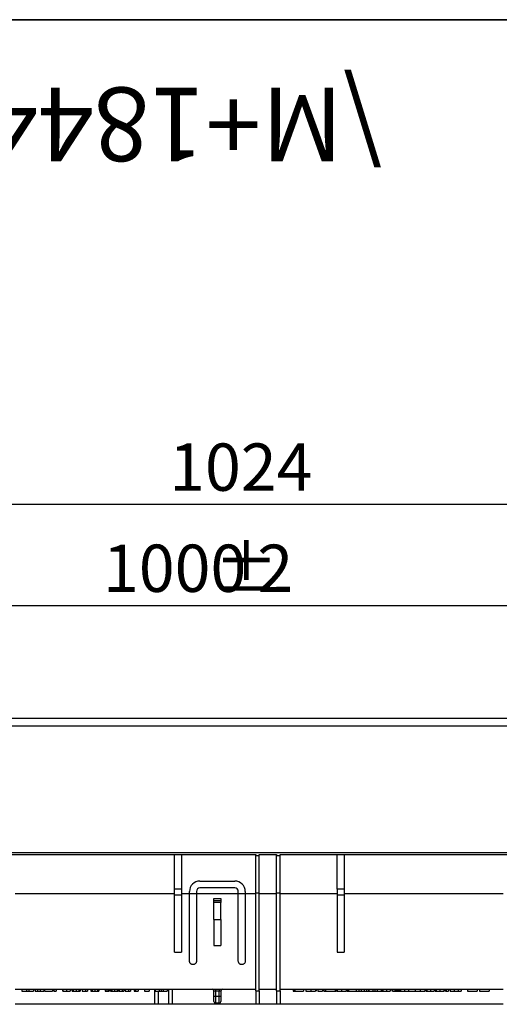
# Model space of a CAD drawing. Units: millimetres. Extents: x -86 to 664, y -32 to 370.
# Drawn here: x 164 to 199, y 220 to 291 of the extents above; entities that cross this region are included whole.
import ezdxf

# ---------------------------------------------------------------- set-up
doc = ezdxf.new("R2010")
doc.units = ezdxf.units.MM
doc.layers.add('FORMAT', color=7, linetype='Continuous')
doc.styles.add('SLDTEXTSTYLE0', font='TXT', dxfattribs={"width": 0.7, "bigfont": 'bigfont'})
doc.styles.add('SLDTEXTSTYLE1', font='TXT', dxfattribs={"width": 0.7})
doc.dimstyles.new('SLDDIMSTYLE0', dxfattribs={"dimtxt": 3.393075, "dimasz": 5, "dimexe": 0, "dimexo": 0.0625, "dimgap": 0.848269, "dimtad": 2, "dimdec": 4, "dimlfac": 4, "dimrnd": 1e-09, "dimzin": 12, "dimdsep": 46, "dimtxsty": 'SLDTEXTSTYLE1', "dimsah": 1, "dimcen": 0.09, "dimadec": 0, "dimazin": 3, "dimtfac": 1, "dimtdec": 4, "dimtofl": 0, "dimtmove": 0, "dimatfit": 3, "dimfxl": 0, "dimfrac": 2, "dimtolj": 1, "dimtzin": 12, "dimarcsym": 0})

# ---------------------------------------------------------------- blocks, each defined once
blk = doc.blocks.new('_D')
at = {"layer": 'FORMAT'}
for p, q in [((56.504, 236.101), (56.504, 249.96)), ((306.504, 236.101), (306.504, 249.96)), ((56.504, 248.96), (306.504, 248.96))]:
    blk.add_line(p, q, dxfattribs=at)
for points in [[(56.504, 248.96), (61.504, 248.52), (61.504, 249.4)], [(306.504, 248.96), (301.504, 249.4), (301.504, 248.52)]]:
    blk.add_solid(points, dxfattribs=at)
at = {"layer": 'FORMAT', "attachment_point": 1, "style": 'SLDTEXTSTYLE1'}
for s, insert, char_height in [('%%p', (178.266, 253.334), 3.3931), ('1000', (170.302, 253.334), 3.3931), ('2', (181.374, 253.334), 3.393)]:
    blk.add_mtext(s, dxfattribs=dict(at, insert=insert, char_height=char_height))
blk = doc.blocks.new('_D_1')
at = {"layer": 'FORMAT'}
for p, q in [((50.504, 230.823), (50.504, 257.218)), ((306.504, 236.101), (306.504, 257.218)), ((306.504, 256.218), (50.504, 256.218))]:
    blk.add_line(p, q, dxfattribs=at)
for points in [[(50.504, 256.218), (55.504, 255.778), (55.504, 256.658)], [(306.504, 256.218), (301.504, 256.658), (301.504, 255.778)]]:
    blk.add_solid(points, dxfattribs=at)
at = {"layer": 'FORMAT', "insert": (175.049, 260.592), "char_height": 3.3931, "attachment_point": 1, "style": 'SLDTEXTSTYLE1'}
blk.add_mtext('1024', dxfattribs=at)

msp = doc.modelspace()

# ---------------------------------------------------------------- linework, layer by layer
at = {"color": 7, "linetype": 'Continuous', "lineweight": 25}
for p, q in [((306.379437, 240.850575), (56.629433, 240.850575)), ((56.629433, 240.325575), (306.379437, 240.325575)), ((306.379437, 231.225575), (56.629433, 231.225575)), ((163.754435, 231.100575), (181.254435, 231.100575)), ((175.421102, 228.600575), (175.421102, 231.100575)), ((175.921102, 231.100575), (175.921102, 228.600575)), ((181.254435, 231.100575), (181.254435, 231.025575)), ((181.254435, 231.025575), (181.504435, 231.025575)), ((181.254435, 228.350575), (181.254435, 231.025575)), ((181.504435, 231.100575), (182.754435, 231.100575)), ((181.504435, 231.025575), (181.504435, 231.100575)), ((181.504435, 228.350575), (181.504435, 231.025575)), ((182.754435, 231.100575), (182.754435, 231.025575)), ((182.754435, 231.025575), (183.004435, 231.025575)), ((182.754435, 228.350575), (182.754435, 231.025575)), ((183.004435, 231.025575), (183.004435, 231.100575)), ((183.004435, 231.100575), (199.254436, 231.100575)), ((183.004435, 228.350575), (183.004435, 231.025575)), ((187.087768, 228.600575), (187.087768, 231.100575)), ((187.587768, 231.100575), (187.587768, 228.600575)), ((177.254435, 229.197553), (179.754435, 229.197553)), ((164.004435, 228.290144), (175.421102, 228.290144)), ((175.921102, 228.600575), (175.421102, 228.600575)), ((175.421102, 228.182441), (175.421102, 228.600575)), ((175.921102, 228.600575), (175.921102, 228.182441)), ((175.921102, 228.290144), (176.504435, 228.290144)), ((176.504435, 228.290144), (176.504435, 228.447553)), ((176.504435, 228.292762), (177.004435, 228.292762)), ((176.504435, 223.447553), (176.504435, 228.290144)), ((177.004435, 228.447553), (177.004435, 228.290144)), ((177.004435, 228.290144), (180.004435, 228.290144)), ((177.004435, 228.290144), (177.004435, 223.447553)), ((179.754435, 228.697553), (177.254435, 228.697553)), ((180.004435, 228.290144), (180.004435, 228.447553)), ((180.004435, 228.292762), (180.504435, 228.292762)), ((180.004435, 223.447553), (180.004435, 228.290144)), ((180.504435, 228.447553), (180.504435, 228.290144)), ((180.504435, 228.290144), (181.254435, 228.290144)), ((180.504435, 228.290144), (180.504435, 223.447553)), ((181.254435, 228.350575), (181.504435, 228.350575)), ((181.254435, 221.326312), (181.254435, 228.350575)), ((181.504435, 221.326312), (181.504435, 228.350575)), ((181.504435, 228.290144), (182.754435, 228.290144)), ((182.754435, 228.350575), (183.004435, 228.350575)), ((182.754435, 221.326312), (182.754435, 228.350575)), ((183.004435, 221.326312), (183.004435, 228.350575)), ((183.004435, 228.290144), (187.087768, 228.290144)), ((187.587768, 228.600575), (187.087768, 228.600575)), ((187.087768, 228.600575), (187.087768, 228.182441)), ((187.587768, 228.600575), (187.587768, 228.182441)), ((187.587768, 228.290144), (199.004435, 228.290144)), ((175.921102, 228.182441), (175.421102, 228.182441)), ((175.421102, 224.100575), (175.421102, 228.182441)), ((175.921102, 228.182441), (175.921102, 224.100575)), ((178.254435, 227.947553), (178.754435, 227.947553)), ((178.254435, 227.78944), (178.254435, 227.947553)), ((178.254435, 227.78944), (178.754435, 227.78944)), ((178.254435, 227.666338), (178.254435, 227.78944)), ((178.754435, 227.666338), (178.254435, 227.666338)), ((178.254435, 226.447553), (178.254435, 227.666338)), ((178.754435, 227.947553), (178.754435, 227.78944)), ((178.754435, 227.78944), (178.754435, 227.666338)), ((178.754435, 226.447553), (178.754435, 227.666338)), ((187.587768, 228.182441), (187.087768, 228.182441)), ((187.087768, 228.182441), (187.087768, 224.100575)), ((187.587768, 228.182441), (187.587768, 224.100575)), ((178.254435, 226.447553), (178.754435, 226.447553)), ((178.254435, 226.447553), (178.254435, 224.572553)), ((178.754435, 226.447553), (178.754435, 224.572553)), ((175.421102, 224.100575), (175.921102, 224.100575)), ((178.254435, 224.572553), (178.754435, 224.572553)), ((187.087768, 224.100575), (187.587768, 224.100575)), ((164.004435, 221.425576), (181.254435, 221.425576)), ((164.479596, 221.425576), (164.479596, 221.300575)), ((164.479596, 221.300575), (164.810349, 221.300575)), ((164.810349, 221.425576), (164.810349, 221.300575)), ((164.810349, 221.300575), (164.98861, 221.300575)), ((164.98861, 221.425576), (164.98861, 221.300575)), ((164.98861, 221.300575), (165.320941, 221.300575)), ((165.320941, 221.425576), (165.320941, 221.300575)), ((165.44434, 221.425576), (165.44434, 221.300575)), ((165.44434, 221.300575), (165.612607, 221.300575)), ((165.612607, 221.425576), (165.612607, 221.300575)), ((165.799632, 221.425576), (165.799632, 221.300575)), ((166.050108, 221.425576), (166.050108, 221.300575)), ((166.106198, 221.425576), (166.106198, 221.300575)), ((166.106198, 221.300575), (166.678313, 221.300575)), ((166.678313, 221.425576), (166.678313, 221.300575)), ((166.779275, 221.425576), (166.779275, 221.300575)), ((166.779275, 221.300575), (166.947544, 221.300575)), ((166.947544, 221.425576), (166.947544, 221.300575)), ((167.40748, 221.425576), (167.40748, 221.300575)), ((167.429916, 221.425576), (167.429916, 221.300575)), ((167.693538, 221.425576), (167.693538, 221.300575)), ((167.95716, 221.425576), (167.95716, 221.300575)), ((167.979595, 221.425576), (167.979595, 221.300575)), ((168.080557, 221.425576), (168.080557, 221.300575)), ((168.167145, 221.425576), (168.167145, 221.300575)), ((168.366615, 221.425576), (168.366615, 221.300575)), ((168.566785, 221.425576), (168.566785, 221.300575)), ((168.652673, 221.425576), (168.652673, 221.300575)), ((168.798506, 221.425576), (168.798506, 221.300575)), ((169.04495, 221.425576), (169.04495, 221.300575)), ((169.04495, 221.300575), (169.179916, 221.300575)), ((169.179916, 221.425576), (169.179916, 221.300575)), ((169.426711, 221.425576), (169.426711, 221.300575)), ((169.513299, 221.425576), (169.513299, 221.300575)), ((169.712768, 221.425576), (169.712768, 221.300575)), ((169.912939, 221.425576), (169.912939, 221.300575)), ((169.998826, 221.425576), (169.998826, 221.300575)), ((170.447544, 221.425576), (170.447544, 221.300575)), ((170.50714, 221.425576), (170.50714, 221.300575)), ((170.638249, 221.425576), (170.638249, 221.300575)), ((170.638249, 221.300575), (170.73921, 221.300575)), ((170.73921, 221.425576), (170.73921, 221.300575)), ((170.840172, 221.425576), (170.840172, 221.300575)), ((170.926761, 221.425576), (170.926761, 221.300575)), ((171.12623, 221.425576), (171.12623, 221.300575)), ((171.3264, 221.425576), (171.3264, 221.300575)), ((171.412287, 221.425576), (171.412287, 221.300575)), ((171.464872, 221.425576), (171.464872, 221.300575)), ((171.464872, 221.300575), (171.678188, 221.300575)), ((171.678188, 221.425576), (171.678188, 221.300575)), ((171.678188, 221.300575), (171.804916, 221.300575)), ((171.804916, 221.425576), (171.804916, 221.300575)), ((171.894659, 221.425576), (171.894659, 221.300575)), ((172.141104, 221.425576), (172.141104, 221.300575)), ((172.141104, 221.300575), (172.27607, 221.300575)), ((172.27607, 221.425576), (172.27607, 221.300575)), ((172.534082, 221.425576), (172.534082, 221.300575)), ((172.534082, 221.300575), (172.635044, 221.300575)), ((172.635044, 221.425576), (172.635044, 221.300575)), ((172.825749, 221.425576), (172.825749, 221.300575)), ((173.285685, 221.425576), (173.285685, 221.300575)), ((173.285685, 221.300575), (173.611006, 221.300575)), ((173.611006, 221.425576), (173.611006, 221.300575)), ((174.004435, 221.425576), (174.004435, 220.350575)), ((174.037288, 221.425576), (174.037288, 221.300575)), ((174.037288, 221.300575), (174.321943, 221.300575)), ((174.254435, 221.300575), (174.254435, 220.350575)), ((174.321943, 221.425576), (174.321943, 221.300575)), ((174.321943, 221.300575), (174.469179, 221.300575)), ((174.469179, 221.425576), (174.469179, 221.300575)), ((174.469179, 221.300575), (174.616414, 221.300575)), ((174.616414, 221.425576), (174.616414, 221.300575)), ((174.616414, 221.300575), (174.90107, 221.300575)), ((174.90107, 221.425576), (174.90107, 221.300575)), ((175.004435, 221.425576), (175.004435, 220.350575)), ((175.254435, 221.425576), (175.254435, 220.350575)), ((178.379435, 221.300575), (178.254435, 221.300575)), ((178.254435, 220.925575), (178.254435, 221.300575)), ((178.379435, 221.425576), (178.379435, 221.300575)), ((178.629435, 221.300575), (178.379435, 221.300575)), ((178.379435, 221.300575), (178.379435, 220.925575)), ((178.629435, 221.425576), (178.629435, 221.300575)), ((178.754435, 221.300575), (178.629435, 221.300575)), ((178.629435, 220.925575), (178.629435, 221.300575)), ((178.754435, 221.300575), (178.754435, 220.925575)), ((181.254435, 221.326312), (181.504435, 221.326312)), ((181.254435, 221.326312), (181.254435, 220.350575)), ((181.504435, 221.425576), (182.754435, 221.425576)), ((181.504435, 221.326312), (181.504435, 220.350575)), ((182.754435, 221.326312), (183.004435, 221.326312)), ((182.754435, 221.326312), (182.754435, 220.350575)), ((183.004435, 221.425576), (199.004435, 221.425576)), ((183.004435, 221.326312), (183.004435, 220.350575)), ((183.937127, 221.425576), (183.937127, 221.300575)), ((183.937127, 221.300575), (183.976916, 221.300575)), ((183.976916, 221.425576), (183.976916, 221.300575)), ((184.071042, 221.425576), (184.071042, 221.300575)), ((184.071042, 221.300575), (184.677512, 221.300575)), ((184.677512, 221.425576), (184.677512, 221.300575)), ((184.856999, 221.425576), (184.856999, 221.300575)), ((184.856999, 221.300575), (185.209488, 221.300575)), ((185.209488, 221.425576), (185.209488, 221.300575)), ((185.552512, 221.425576), (185.552512, 221.300575)), ((185.586166, 221.425576), (185.586166, 221.300575)), ((185.709563, 221.425576), (185.709563, 221.300575)), ((185.709563, 221.300575), (186.034884, 221.300575)), ((186.034884, 221.425576), (186.034884, 221.300575)), ((186.135845, 221.425576), (186.135845, 221.300575)), ((186.135845, 221.300575), (186.259243, 221.300575)), ((186.259243, 221.425576), (186.259243, 221.300575)), ((186.259243, 221.300575), (186.954756, 221.300575)), ((186.954756, 221.425576), (186.954756, 221.300575)), ((186.971225, 221.300575), (187.050108, 221.300575)), ((187.050108, 221.425576), (187.050108, 221.300575)), ((187.089371, 221.425576), (187.089371, 221.300575)), ((187.414166, 221.425576), (187.414166, 221.300575)), ((187.740012, 221.425576), (187.740012, 221.300575)), ((187.796102, 221.425576), (187.796102, 221.300575)), ((187.822744, 221.425576), (187.822744, 221.300575)), ((187.861306, 221.425576), (187.861306, 221.300575)), ((187.908281, 221.425576), (187.908281, 221.300575)), ((187.908281, 221.300575), (188.469179, 221.300575)), ((188.469179, 221.425576), (188.469179, 221.300575)), ((188.648666, 221.425576), (188.648666, 221.300575)), ((188.648666, 221.300575), (188.816935, 221.300575)), ((188.816935, 221.425576), (188.816935, 221.300575)), ((188.816935, 221.300575), (189.041294, 221.300575)), ((189.041294, 221.425576), (189.041294, 221.300575)), ((189.041294, 221.300575), (189.209563, 221.300575)), ((189.209563, 221.425576), (189.209563, 221.300575)), ((189.209563, 221.300575), (189.33296, 221.300575)), ((189.33296, 221.425576), (189.33296, 221.300575)), ((189.377832, 221.425576), (189.377832, 221.300575)), ((189.377832, 221.300575), (189.662488, 221.300575)), ((189.662488, 221.425576), (189.662488, 221.300575)), ((189.662488, 221.300575), (189.809724, 221.300575)), ((189.809724, 221.425576), (189.809724, 221.300575)), ((189.809724, 221.300575), (189.95696, 221.300575)), ((189.95696, 221.425576), (189.95696, 221.300575)), ((189.95696, 221.300575), (190.241615, 221.300575)), ((190.241615, 221.425576), (190.241615, 221.300575)), ((190.342576, 221.425576), (190.342576, 221.300575)), ((190.365012, 221.425576), (190.365012, 221.300575)), ((190.63249, 221.425576), (190.63249, 221.300575)), ((190.892256, 221.425576), (190.892256, 221.300575)), ((190.937127, 221.425576), (190.937127, 221.300575)), ((191.071742, 221.425576), (191.071742, 221.300575)), ((191.071742, 221.300575), (191.240012, 221.300575)), ((191.240012, 221.425576), (191.240012, 221.300575)), ((191.337117, 221.425576), (191.337117, 221.300575)), ((191.404951, 221.425576), (191.404951, 221.300575)), ((191.50153, 221.425576), (191.50153, 221.300575)), ((191.565332, 221.425576), (191.565332, 221.300575)), ((191.565332, 221.300575), (191.566033, 221.300575)), ((191.566033, 221.425576), (191.566033, 221.300575)), ((191.566033, 221.300575), (191.587769, 221.300575)), ((191.587769, 221.425576), (191.587769, 221.300575)), ((191.629485, 221.425576), (191.629485, 221.300575)), ((191.63264, 221.425576), (191.63264, 221.300575)), ((191.930792, 221.425576), (191.930792, 221.300575)), ((192.204756, 221.425576), (192.204756, 221.300575)), ((192.215974, 221.425576), (192.215974, 221.300575)), ((192.215974, 221.300575), (192.687127, 221.300575)), ((192.687127, 221.425576), (192.687127, 221.300575)), ((192.687127, 221.300575), (193.039617, 221.300575)), ((193.039617, 221.425576), (193.039617, 221.300575)), ((193.039617, 221.300575), (193.053989, 221.300575)), ((193.382641, 221.425576), (193.382641, 221.300575)), ((193.410731, 221.300575), (193.416294, 221.300575)), ((193.416294, 221.425576), (193.416294, 221.300575)), ((193.449948, 221.300575), (193.516905, 221.300575)), ((193.506038, 221.425576), (193.506038, 221.300575)), ((193.528474, 221.425576), (193.528474, 221.300575)), ((193.795951, 221.425576), (193.795951, 221.300575)), ((193.985255, 221.300575), (194.024691, 221.300575)), ((194.055717, 221.425576), (194.055717, 221.300575)), ((194.100589, 221.425576), (194.100589, 221.300575)), ((194.131615, 221.300575), (194.167896, 221.300575)), ((194.167896, 221.425576), (194.167896, 221.300575)), ((194.190333, 221.425576), (194.190333, 221.300575)), ((194.458337, 221.425576), (194.458337, 221.300575)), ((194.740012, 221.425576), (194.740012, 221.300575)), ((194.762448, 221.425576), (194.762448, 221.300575)), ((194.874628, 221.425576), (194.874628, 221.300575)), ((194.908281, 221.425576), (194.908281, 221.300575)), ((194.908281, 221.300575), (195.076551, 221.300575)), ((195.076551, 221.425576), (195.076551, 221.300575)), ((195.199948, 221.425576), (195.199948, 221.300575)), ((195.4981, 221.425576), (195.4981, 221.300575)), ((195.772063, 221.425576), (195.772063, 221.300575)), ((195.783281, 221.425576), (195.783281, 221.300575)), ((195.783281, 221.300575), (195.996423, 221.300575)), ((195.996423, 221.425576), (195.996423, 221.300575)), ((196.433922, 221.425576), (196.433922, 221.300575)), ((196.433922, 221.300575), (197.129435, 221.300575)), ((197.129435, 221.425576), (197.129435, 221.300575)), ((197.308921, 221.425576), (197.308921, 221.300575)), ((197.308921, 221.300575), (198.004435, 221.300575)), ((198.004435, 221.425576), (198.004435, 221.300575)), ((178.254435, 220.550576), (178.254435, 220.925575)), ((178.254435, 220.925575), (178.379435, 220.925575)), ((178.379435, 220.925575), (178.629435, 220.925575)), ((178.379435, 220.925575), (178.379435, 220.425574)), ((178.629435, 220.925575), (178.754435, 220.925575)), ((178.629435, 220.425574), (178.629435, 220.925575)), ((178.754435, 220.925575), (178.754435, 220.550576)), ((174.004435, 220.350575), (164.004435, 220.350575)), ((174.254435, 220.350575), (174.004435, 220.350575)), ((175.004435, 220.350575), (174.254435, 220.350575)), ((175.254435, 220.350575), (175.004435, 220.350575)), ((181.254435, 220.350575), (175.254435, 220.350575)), ((178.629435, 220.425574), (178.379435, 220.425574)), ((181.504435, 220.350575), (181.254435, 220.350575)), ((182.754435, 220.350575), (181.504435, 220.350575)), ((183.004435, 220.350575), (182.754435, 220.350575)), ((199.004435, 220.350575), (183.004435, 220.350575))]:
    msp.add_line(p, q, dxfattribs=at)
for centre, radius, start, end in [((177.254435, 228.447553), 0.75, 90, 180), ((179.754435, 228.447553), 0.75, 0, 90), ((177.254435, 228.447553), 0.25, 90, 180), ((179.754435, 228.447553), 0.25, 0, 90), ((178.129435, 221.300575), 0.125, 0, 90), ((178.879435, 221.300575), 0.125, 90, 180), ((178.379435, 220.550575), 0.125, 180, 270), ((178.629435, 220.550575), 0.125, 270, 0)]:
    msp.add_arc(centre, radius, start, end, dxfattribs=at)
for points, knots in [([(177.004435, 223.447553), (177.004435, 223.418837), (176.999634, 223.390953), (176.980396, 223.336794), (176.965753, 223.310384), (176.925626, 223.262717), (176.899772, 223.240896), (176.850957, 223.216218), (176.833175, 223.209465), (176.79503, 223.20009), (176.77481, 223.197565), (176.734373, 223.19754), (176.713968, 223.200069), (176.675809, 223.209427), (176.657905, 223.216231), (176.625572, 223.232559), (176.610799, 223.242257), (176.584814, 223.263144), (176.573395, 223.274431), (176.543034, 223.310454), (176.528634, 223.336447), (176.509277, 223.390737), (176.504435, 223.41916), (176.504435, 223.447553)], [0, 0, 0, 0, 0.125, 0.125, 0.25, 0.25, 0.375, 0.375, 0.4375, 0.4375, 0.5, 0.5, 0.5625, 0.5625, 0.625, 0.625, 0.6875, 0.6875, 0.75, 0.75, 0.875, 0.875, 1, 1, 1, 1]), ([(180.504435, 223.447553), (180.504435, 223.418837), (180.499634, 223.390953), (180.480396, 223.336794), (180.465753, 223.310384), (180.425626, 223.262717), (180.399772, 223.240896), (180.350957, 223.216218), (180.333175, 223.209465), (180.29503, 223.20009), (180.27481, 223.197565), (180.234373, 223.19754), (180.213968, 223.200069), (180.175809, 223.209427), (180.157905, 223.216231), (180.125572, 223.232559), (180.110799, 223.242257), (180.084814, 223.263144), (180.073395, 223.274431), (180.043034, 223.310454), (180.028634, 223.336447), (180.009277, 223.390737), (180.004435, 223.41916), (180.004435, 223.447553)], [0, 0, 0, 0, 0.125, 0.125, 0.25, 0.25, 0.375, 0.375, 0.4375, 0.4375, 0.5, 0.5, 0.5625, 0.5625, 0.625, 0.625, 0.6875, 0.6875, 0.75, 0.75, 0.875, 0.875, 1, 1, 1, 1]), ([(165.612608, 221.300575), (165.617616, 221.300575), (165.627604, 221.300575), (165.646027, 221.300575), (165.66715, 221.300575), (165.690371, 221.300575), (165.715601, 221.300575), (165.74244, 221.300575), (165.770606, 221.300575), (165.78985, 221.300575), (165.799632, 221.300575)], [0, 0, 0, 0, 0.122318399, 0.243970676, 0.365926187, 0.490619584, 0.616242569, 0.741787125, 0.868738408, 1, 1, 1, 1]), ([(165.799632, 221.300575), (165.808179, 221.300575), (165.825076, 221.300575), (165.849888, 221.300575), (165.87379, 221.300575), (165.896699, 221.300575), (165.918519, 221.300575), (165.939311, 221.300575), (165.959051, 221.300575), (165.977685, 221.300575), (165.994745, 221.300575), (166.009653, 221.300575), (166.022109, 221.300575), (166.03252, 221.300575), (166.040241, 221.300575), (166.046104, 221.300575), (166.049347, 221.300575), (166.04985, 221.300575), (166.050108, 221.300575)], [0, 0, 0, 0, 0.05557397, 0.109872625, 0.163176491, 0.216679175, 0.27079929, 0.326072221, 0.38313896, 0.443119565, 0.504463473, 0.567364199, 0.631471679, 0.698430445, 0.768211978, 0.841507057, 0.918620773, 1, 1, 1, 1]), ([(167.429916, 221.300575), (167.430114, 221.300575), (167.430504, 221.300575), (167.433679, 221.300575), (167.43919, 221.300575), (167.446669, 221.300575), (167.456418, 221.300575), (167.46828, 221.300575), (167.482311, 221.300575), (167.498496, 221.300575), (167.5165, 221.300575), (167.536425, 221.300575), (167.558326, 221.300575), (167.581805, 221.300575), (167.607247, 221.300575), (167.634418, 221.300575), (167.663394, 221.300575), (167.683308, 221.300575), (167.693538, 221.300575)], [0, 0, 0, 0, 0.0605944813, 0.1189867816, 0.1758510522, 0.23216175, 0.2877190387, 0.3436059383, 0.401105464, 0.4598809428, 0.5199222546, 0.5806949702, 0.6431224675, 0.707470367, 0.7753013486, 0.846010625, 0.9208981741, 1, 1, 1, 1]), ([(167.693538, 221.300575), (167.70371, 221.300575), (167.723451, 221.300575), (167.752242, 221.300575), (167.779205, 221.300575), (167.804536, 221.300575), (167.828006, 221.300575), (167.849951, 221.300575), (167.869897, 221.300575), (167.88804, 221.300575), (167.904424, 221.300575), (167.918411, 221.300575), (167.930514, 221.300575), (167.940214, 221.300575), (167.947729, 221.300575), (167.953163, 221.300575), (167.956632, 221.300575), (167.956981, 221.300575), (167.957159, 221.300575)], [0, 0, 0, 0, 0.078714828, 0.152763814, 0.22353106, 0.290544865, 0.355367864, 0.417846542, 0.47866908, 0.539110663, 0.598254886, 0.655801551, 0.711980409, 0.767583245, 0.823940108, 0.880850997, 0.939355842, 1, 1, 1, 1]), ([(168.080557, 221.300575), (168.080614, 221.300575), (168.080727, 221.300575), (168.081902, 221.300575), (168.083296, 221.300575), (168.085897, 221.300575), (168.088784, 221.300575), (168.092382, 221.300575), (168.097123, 221.300575), (168.101804, 221.300575), (168.107701, 221.300575), (168.114198, 221.300575), (168.121053, 221.300575), (168.129079, 221.300575), (168.137422, 221.300575), (168.146573, 221.300575), (168.156334, 221.300575), (168.163573, 221.300575), (168.167145, 221.300575)], [0, 0, 0, 0, 0.08152771, 0.159783833, 0.235738315, 0.308558108, 0.379166357, 0.446732739, 0.511894052, 0.574459395, 0.634361307, 0.692522202, 0.748444197, 0.802153172, 0.853874164, 0.903962332, 0.952603373, 1, 1, 1, 1]), ([(168.167145, 221.300575), (168.17323, 221.300575), (168.185243, 221.300575), (168.206006, 221.300575), (168.22839, 221.300575), (168.252685, 221.300575), (168.278648, 221.300575), (168.306513, 221.300575), (168.335979, 221.300575), (168.356257, 221.300575), (168.366615, 221.300575)], [0, 0, 0, 0, 0.123953959, 0.244691097, 0.363928212, 0.483446761, 0.606013541, 0.731315388, 0.862762745, 1, 1, 1, 1]), ([(168.366615, 221.300575), (168.37703, 221.300575), (168.397309, 221.300575), (168.426851, 221.300575), (168.454634, 221.300575), (168.480665, 221.300575), (168.505074, 221.300575), (168.527519, 221.300575), (168.54852, 221.300575), (168.560644, 221.300575), (168.566785, 221.300575)], [0, 0, 0, 0, 0.137328281, 0.267362422, 0.392979455, 0.514219344, 0.634186007, 0.754343155, 0.875570794, 1, 1, 1, 1]), ([(168.566785, 221.300575), (168.576265, 221.300575), (168.584982, 221.300575), (168.600038, 221.300575), (168.606194, 221.300575), (168.623255, 221.300575), (168.631207, 221.300575), (168.649012, 221.300575), (168.652312, 221.300575), (168.652672, 221.300575)], [0, 0, 0, 0, 0.125, 0.125, 0.25, 0.25, 0.5, 0.5, 1, 1, 1, 1]), ([(168.798506, 221.300575), (168.809713, 221.300575), (168.833169, 221.300575), (168.867806, 221.300575), (168.904039, 221.300575), (168.934441, 221.300575), (168.958351, 221.300575), (168.975188, 221.300575), (168.990783, 221.300575), (169.004565, 221.300575), (169.016883, 221.300575), (169.027798, 221.300575), (169.037406, 221.300575), (169.042435, 221.300575), (169.04495, 221.300575)], [0, 0, 0, 0, 0.1044684317, 0.2186443001, 0.3432720285, 0.4796798962, 0.5495598337, 0.6174401113, 0.6835484224, 0.748607644, 0.8121838164, 0.8748745209, 0.9374320533, 1, 1, 1, 1]), ([(169.426711, 221.300575), (169.427064, 221.300575), (169.430281, 221.300575), (169.448615, 221.300575), (169.456342, 221.300575), (169.473322, 221.300575), (169.479879, 221.300575), (169.495015, 221.300575), (169.503813, 221.300575), (169.513299, 221.300575)], [0, 0, 0, 0, 0.5, 0.5, 0.75, 0.75, 0.875, 0.875, 1, 1, 1, 1]), ([(169.513299, 221.300575), (169.519384, 221.300575), (169.531396, 221.300575), (169.55216, 221.300575), (169.574544, 221.300575), (169.598839, 221.300575), (169.624802, 221.300575), (169.652667, 221.300575), (169.682133, 221.300575), (169.702411, 221.300575), (169.712768, 221.300575)], [0, 0, 0, 0, 0.123953959, 0.244691097, 0.363928212, 0.483446761, 0.606013541, 0.731315388, 0.862762745, 1, 1, 1, 1]), ([(169.712768, 221.300575), (169.723184, 221.300575), (169.743462, 221.300575), (169.773004, 221.300575), (169.800788, 221.300575), (169.826818, 221.300575), (169.851228, 221.300575), (169.873673, 221.300575), (169.894674, 221.300575), (169.906798, 221.300575), (169.912939, 221.300575)], [0, 0, 0, 0, 0.137328281, 0.2673624217, 0.3929794554, 0.5142193436, 0.6341860071, 0.7543431549, 0.8755707935, 1, 1, 1, 1]), ([(169.912939, 221.300575), (169.916452, 221.300575), (169.923621, 221.300575), (169.933276, 221.300575), (169.942558, 221.300575), (169.950659, 221.300575), (169.958423, 221.300575), (169.96559, 221.300575), (169.971919, 221.300575), (169.977435, 221.300575), (169.982592, 221.300575), (169.986912, 221.300575), (169.99061, 221.300575), (169.993493, 221.300575), (169.996078, 221.300575), (169.997493, 221.300575), (169.998651, 221.300575), (169.998767, 221.300575), (169.998826, 221.300575)], [0, 0, 0, 0, 0.0466734844, 0.0952524029, 0.1448650554, 0.1963135318, 0.2497676991, 0.305780521, 0.3632739046, 0.423435454, 0.4860230073, 0.5514787443, 0.6194270647, 0.6899451355, 0.7631433298, 0.8390008046, 0.9181030856, 1, 1, 1, 1]), ([(170.447544, 221.300575), (170.447699, 221.300575), (170.448005, 221.300575), (170.450891, 221.300575), (170.455685, 221.300575), (170.462039, 221.300575), (170.470597, 221.300575), (170.480714, 221.300575), (170.492706, 221.300575), (170.50233, 221.300575), (170.507139, 221.300575)], [0, 0, 0, 0, 0.128353175, 0.254809081, 0.380198674, 0.505265194, 0.628774897, 0.752488568, 0.876296993, 1, 1, 1, 1]), ([(170.507139, 221.300575), (170.51603, 221.300575), (170.533698, 221.300575), (170.565076, 221.300575), (170.599409, 221.300575), (170.625315, 221.300575), (170.638249, 221.300575)], [0, 0, 0, 0, 0.253449927, 0.503660008, 0.752182458, 1, 1, 1, 1]), ([(170.840172, 221.300575), (170.84023, 221.300575), (170.840343, 221.300575), (170.841517, 221.300575), (170.842911, 221.300575), (170.845512, 221.300575), (170.848399, 221.300575), (170.851998, 221.300575), (170.856739, 221.300575), (170.861419, 221.300575), (170.867317, 221.300575), (170.873814, 221.300575), (170.880669, 221.300575), (170.888694, 221.300575), (170.897038, 221.300575), (170.906188, 221.300575), (170.91595, 221.300575), (170.923188, 221.300575), (170.926761, 221.300575)], [0, 0, 0, 0, 0.08152771, 0.159783833, 0.235738315, 0.308558108, 0.379166357, 0.446732739, 0.511894052, 0.574459395, 0.634361307, 0.692522202, 0.748444197, 0.802153172, 0.853874164, 0.903962332, 0.952603373, 1, 1, 1, 1]), ([(170.926761, 221.300575), (170.932846, 221.300575), (170.944858, 221.300575), (170.965621, 221.300575), (170.988006, 221.300575), (171.0123, 221.300575), (171.038263, 221.300575), (171.066128, 221.300575), (171.095594, 221.300575), (171.115872, 221.300575), (171.12623, 221.300575)], [0, 0, 0, 0, 0.123953959, 0.244691097, 0.363928212, 0.483446761, 0.606013541, 0.731315388, 0.862762745, 1, 1, 1, 1]), ([(171.12623, 221.300575), (171.136646, 221.300575), (171.156924, 221.300575), (171.186466, 221.300575), (171.21425, 221.300575), (171.24028, 221.300575), (171.264689, 221.300575), (171.287135, 221.300575), (171.308136, 221.300575), (171.320259, 221.300575), (171.3264, 221.300575)], [0, 0, 0, 0, 0.137328281, 0.267362422, 0.392979455, 0.514219344, 0.634186007, 0.754343155, 0.875570794, 1, 1, 1, 1]), ([(171.3264, 221.300575), (171.329913, 221.300575), (171.337082, 221.300575), (171.346737, 221.300575), (171.35602, 221.300575), (171.364121, 221.300575), (171.371885, 221.300575), (171.379052, 221.300575), (171.38538, 221.300575), (171.390897, 221.300575), (171.396054, 221.300575), (171.400374, 221.300575), (171.404071, 221.300575), (171.406954, 221.300575), (171.40954, 221.300575), (171.410954, 221.300575), (171.412113, 221.300575), (171.412229, 221.300575), (171.412288, 221.300575)], [0, 0, 0, 0, 0.0466734844, 0.0952524029, 0.1448650554, 0.1963135318, 0.2497676991, 0.305780521, 0.3632739046, 0.423435454, 0.4860230073, 0.5514787443, 0.6194270647, 0.6899451355, 0.7631433298, 0.8390008046, 0.9181030856, 1, 1, 1, 1]), ([(171.894659, 221.300575), (171.905867, 221.300575), (171.929322, 221.300575), (171.963959, 221.300575), (172.000193, 221.300575), (172.030594, 221.300575), (172.054505, 221.300575), (172.071341, 221.300575), (172.086937, 221.300575), (172.100719, 221.300575), (172.113037, 221.300575), (172.123952, 221.300575), (172.133559, 221.300575), (172.138589, 221.300575), (172.141104, 221.300575)], [0, 0, 0, 0, 0.1044684317, 0.2186443001, 0.3432720285, 0.4796798962, 0.5495598337, 0.6174401113, 0.6835484224, 0.748607644, 0.8121838164, 0.8748745209, 0.9374320533, 1, 1, 1, 1]), ([(172.635044, 221.300575), (172.663699, 221.300575), (172.690373, 221.300575), (172.737181, 221.300575), (172.757309, 221.300575), (172.791124, 221.300575), (172.804007, 221.300575), (172.821348, 221.300575), (172.82533, 221.300575), (172.825749, 221.300575)], [0, 0, 0, 0, 0.25, 0.25, 0.5, 0.5, 0.75, 0.75, 1, 1, 1, 1]), ([(183.976916, 221.300575), (183.985514, 221.300575), (184.001248, 221.300575), (184.022607, 221.300575), (184.039546, 221.300575), (184.050823, 221.300575), (184.057309, 221.300575), (184.061233, 221.300575), (184.064501, 221.300575), (184.066983, 221.300575), (184.069431, 221.300575), (184.070621, 221.300575), (184.071542, 221.300575), (184.071674, 221.300575), (184.071743, 221.300575)], [0, 0, 0, 0, 0.166075971, 0.303888212, 0.415098929, 0.502508809, 0.543235304, 0.58708222, 0.638105252, 0.694887528, 0.758700041, 0.830405545, 0.910771291, 1, 1, 1, 1]), ([(185.209488, 221.300575), (185.21796, 221.300575), (185.23432, 221.300575), (185.258046, 221.300575), (185.28007, 221.300575), (185.300481, 221.300575), (185.319157, 221.300575), (185.336241, 221.300575), (185.351622, 221.300575), (185.369742, 221.300575), (185.390807, 221.300575), (185.414576, 221.300575), (185.437059, 221.300575), (185.458116, 221.300575), (185.47762, 221.300575), (185.495543, 221.300575), (185.511655, 221.300575), (185.525997, 221.300575), (185.537855, 221.300575), (185.546236, 221.300575), (185.551535, 221.300575), (185.552182, 221.300575), (185.552512, 221.300575)], [0, 0, 0, 0, 0.054822112, 0.105867776, 0.153529167, 0.197426535, 0.237993423, 0.274791167, 0.308275853, 0.338112618, 0.393433076, 0.447234027, 0.500019786, 0.552928613, 0.605786084, 0.658730021, 0.713237042, 0.769441863, 0.826083688, 0.882754527, 0.940144698, 1, 1, 1, 1]), ([(187.089371, 221.300575), (187.089915, 221.300575), (187.091003, 221.300575), (187.098669, 221.300575), (187.111965, 221.300575), (187.126692, 221.300575), (187.140782, 221.300575), (187.152739, 221.300575), (187.165508, 221.300575), (187.179655, 221.300575), (187.194697, 221.300575), (187.210877, 221.300575), (187.228159, 221.300575), (187.246344, 221.300575), (187.265393, 221.300575), (187.28492, 221.300575), (187.305125, 221.300575), (187.325842, 221.300575), (187.347131, 221.300575), (187.368992, 221.300575), (187.3914, 221.300575), (187.406507, 221.300575), (187.414166, 221.300575)], [0, 0, 0, 0, 0.081004345, 0.162165706, 0.244277145, 0.328900254, 0.371388578, 0.413381051, 0.454421048, 0.49515973, 0.535863834, 0.576523231, 0.617382706, 0.658857844, 0.700679518, 0.742105116, 0.783813004, 0.825784514, 0.868178838, 0.911438944, 0.955105358, 1, 1, 1, 1]), ([(187.414166, 221.300575), (187.425806, 221.300575), (187.448706, 221.300575), (187.48223, 221.300575), (187.514099, 221.300575), (187.544364, 221.300575), (187.573059, 221.300575), (187.600122, 221.300575), (187.625571, 221.300575), (187.64902, 221.300575), (187.670426, 221.300575), (187.689053, 221.300575), (187.70467, 221.300575), (187.717853, 221.300575), (187.727807, 221.300575), (187.734699, 221.300575), (187.73931, 221.300575), (187.739775, 221.300575), (187.740012, 221.300575)], [0, 0, 0, 0, 0.067245302, 0.132285266, 0.195022456, 0.255990228, 0.316572518, 0.377141635, 0.437917441, 0.500038314, 0.561978159, 0.623169906, 0.683518404, 0.743960339, 0.805461501, 0.868049507, 0.932754698, 1, 1, 1, 1]), ([(187.796102, 221.300575), (187.797271, 221.300575), (187.800314, 221.300575), (187.805912, 221.300575), (187.813633, 221.300575), (187.819473, 221.300575), (187.822744, 221.300575)], [0, 0, 0, 0, 0.1314162594, 0.3420925501, 0.6315068401, 1, 1, 1, 1]), ([(187.822744, 221.300575), (187.825956, 221.300575), (187.829167, 221.300575), (187.832379, 221.300575), (187.835591, 221.300575), (187.838803, 221.300575), (187.842017, 221.300575), (187.848443, 221.300575), (187.854874, 221.300575), (187.861306, 221.300575)], [0, 0, 0, 0, 0.0000386072638, 0.0000386072638, 0.0000386072638, 0.0000772151549, 0.0000772151549, 0.0000772151549, 0.0001544243598, 0.0001544243598, 0.0001544243598, 0.0001544243598]), ([(187.861306, 221.300575), (187.866199, 221.300575), (187.87518, 221.300575), (187.887238, 221.300575), (187.896328, 221.300575), (187.900826, 221.300575), (187.902971, 221.300575), (187.904163, 221.300575), (187.905755, 221.300575), (187.906336, 221.300575), (187.907395, 221.300575), (187.907779, 221.300575), (187.908164, 221.300575), (187.908241, 221.300575), (187.908281, 221.300575)], [0, 0, 0, 0, 0.0823817896, 0.1511861523, 0.2135537865, 0.2771918308, 0.3179270041, 0.3728373351, 0.4414641379, 0.5246007657, 0.6215480617, 0.7332283559, 0.8597043452, 1, 1, 1, 1]), ([(188.482641, 221.300575), (188.485359, 221.300575), (188.489925, 221.300575), (188.54775, 221.300575), (188.602091, 221.300575), (188.649505, 221.300575), (188.671102, 221.300575)], [0, 0, 0, 0, 0.3417014069, 0.573795542, 0.8058693828, 1, 1, 1, 1]), ([(190.241615, 221.300575), (190.244832, 221.300575), (190.26711, 221.300575), (190.331693, 221.300575), (190.387535, 221.300575), (190.415492, 221.300575)], [0, 0, 0, 0, 0.077748614, 0.538263023, 1, 1, 1, 1]), ([(190.365012, 221.300575), (190.367198, 221.300575), (190.371476, 221.300575), (190.379326, 221.300575), (190.388519, 221.300575), (190.398657, 221.300575), (190.410053, 221.300575), (190.422525, 221.300575), (190.436144, 221.300575), (190.450973, 221.300575), (190.4673, 221.300575), (190.485494, 221.300575), (190.505527, 221.300575), (190.527373, 221.300575), (190.550994, 221.300575), (190.57657, 221.300575), (190.603938, 221.300575), (190.622786, 221.300575), (190.63249, 221.300575)], [0, 0, 0, 0, 0.0654462607, 0.1281097228, 0.1880337335, 0.2458243804, 0.3021238636, 0.3566979529, 0.4100331418, 0.463347554, 0.517577695, 0.5746071295, 0.6350628995, 0.6989943829, 0.7669198212, 0.8399743671, 0.9176086173, 1, 1, 1, 1]), ([(190.63249, 221.300575), (190.641314, 221.300575), (190.658387, 221.300575), (190.68312, 221.300575), (190.706057, 221.300575), (190.727267, 221.300575), (190.746796, 221.300575), (190.764602, 221.300575), (190.780644, 221.300575), (190.799178, 221.300575), (190.819533, 221.300575), (190.840798, 221.300575), (190.857815, 221.300575), (190.869267, 221.300575), (190.876006, 221.300575), (190.880356, 221.300575), (190.88419, 221.300575), (190.887018, 221.300575), (190.889557, 221.300575), (190.890963, 221.300575), (190.892092, 221.300575), (190.8922, 221.300575), (190.892256, 221.300575)], [0, 0, 0, 0, 0.062654464, 0.121226542, 0.175805191, 0.22608957, 0.273367446, 0.316637909, 0.356523861, 0.393299935, 0.460765805, 0.522919616, 0.58103438, 0.636729145, 0.666259562, 0.699453661, 0.737893524, 0.780387242, 0.828040467, 0.880036448, 0.937760393, 1, 1, 1, 1]), ([(191.240012, 221.300575), (191.246302, 221.300575), (191.258028, 221.300575), (191.274065, 221.300575), (191.287064, 221.300575), (191.296019, 221.300575), (191.301463, 221.300575), (191.306101, 221.300575), (191.310725, 221.300575), (191.31567, 221.300575), (191.320729, 221.300575), (191.325932, 221.300575), (191.331557, 221.300575), (191.335214, 221.300575), (191.337117, 221.300575)], [0, 0, 0, 0, 0.117458691, 0.218971096, 0.309999136, 0.392596584, 0.437578106, 0.490967516, 0.553338461, 0.623924649, 0.703826215, 0.793144168, 0.892322376, 1, 1, 1, 1]), ([(191.337117, 221.300575), (191.339676, 221.300575), (191.344585, 221.300575), (191.352766, 221.300575), (191.36066, 221.300575), (191.369096, 221.300575), (191.377636, 221.300575), (191.386397, 221.300575), (191.395322, 221.300575), (191.401845, 221.300575), (191.404951, 221.300575)], [0, 0, 0, 0, 0.169149879, 0.324486464, 0.466949272, 0.596816481, 0.714096832, 0.819519679, 0.914089121, 1, 1, 1, 1]), ([(191.404951, 221.300575), (191.411428, 221.300575), (191.424783, 221.300575), (191.448034, 221.300575), (191.473846, 221.300575), (191.492037, 221.300575), (191.50153, 221.300575)], [0, 0, 0, 0, 0.224418658, 0.462719387, 0.719618098, 1, 1, 1, 1]), ([(191.50153, 221.300575), (191.506854, 221.300575), (191.512179, 221.300575), (191.5175, 221.300575), (191.522822, 221.300575), (191.528141, 221.300575), (191.533457, 221.300575), (191.538769, 221.300575), (191.54408, 221.300575), (191.549393, 221.300575), (191.554705, 221.300575), (191.560019, 221.300575), (191.565333, 221.300575)], [0, 0, 0, 0, 0.0000638925601, 0.0000638925601, 0.0000638925601, 0.0001277907987, 0.0001277907987, 0.0001277907987, 0.0001916524268, 0.0001916524268, 0.0001916524268, 0.0002555140566, 0.0002555140566, 0.0002555140566, 0.0002555140566]), ([(191.587769, 221.300575), (191.591852, 221.300575), (191.600287, 221.300575), (191.619547, 221.300575), (191.629485, 221.300575)], [0, 0, 0, 0, 0.484013473, 1, 1, 1, 1]), ([(191.63264, 221.300575), (191.632846, 221.300575), (191.633246, 221.300575), (191.63723, 221.300575), (191.643417, 221.300575), (191.652217, 221.300575), (191.663338, 221.300575), (191.677326, 221.300575), (191.693661, 221.300575), (191.712629, 221.300575), (191.733626, 221.300575), (191.756608, 221.300575), (191.781243, 221.300575), (191.80776, 221.300575), (191.835985, 221.300575), (191.866029, 221.300575), (191.897842, 221.300575), (191.91962, 221.300575), (191.930792, 221.300575)], [0, 0, 0, 0, 0.075391375, 0.146985358, 0.215159568, 0.2800303, 0.342457199, 0.402867861, 0.462101397, 0.52105641, 0.579253896, 0.636418704, 0.693472664, 0.75095195, 0.80970208, 0.870605737, 0.93361804, 1, 1, 1, 1]), ([(191.930792, 221.300575), (191.939914, 221.300575), (191.957725, 221.300575), (191.983702, 221.300575), (192.008272, 221.300575), (192.031413, 221.300575), (192.053144, 221.300575), (192.073443, 221.300575), (192.092295, 221.300575), (192.109756, 221.300575), (192.1258, 221.300575), (192.14075, 221.300575), (192.15451, 221.300575), (192.166937, 221.300575), (192.178132, 221.300575), (192.188369, 221.300575), (192.197271, 221.300575), (192.202224, 221.300575), (192.204756, 221.300575)], [0, 0, 0, 0, 0.0736472087, 0.1438064867, 0.2106892303, 0.2742211586, 0.335711465, 0.3947061496, 0.4521456277, 0.5085619912, 0.5645165268, 0.621247848, 0.6788944065, 0.7383235522, 0.7996124973, 0.8633649078, 0.9301493397, 1, 1, 1, 1]), ([(193.039616, 221.300575), (193.078345, 221.300575), (193.117052, 221.300575), (193.174945, 221.300575), (193.194319, 221.300575), (193.231825, 221.300575), (193.250087, 221.300575), (193.301545, 221.300575), (193.330299, 221.300575), (193.361347, 221.300575), (193.369633, 221.300575), (193.377501, 221.300575), (193.379508, 221.300575), (193.381937, 221.300575), (193.382293, 221.300575), (193.38264, 221.300575)], [0, 0, 0, 0, 0.25, 0.25, 0.375, 0.375, 0.5, 0.5, 0.75, 0.75, 0.875, 0.875, 0.9375, 0.9375, 1, 1, 1, 1]), ([(193.528474, 221.300575), (193.530659, 221.300575), (193.534937, 221.300575), (193.542788, 221.300575), (193.55198, 221.300575), (193.562119, 221.300575), (193.573515, 221.300575), (193.585987, 221.300575), (193.599605, 221.300575), (193.614435, 221.300575), (193.630761, 221.300575), (193.648955, 221.300575), (193.668989, 221.300575), (193.690834, 221.300575), (193.714455, 221.300575), (193.740032, 221.300575), (193.7674, 221.300575), (193.786248, 221.300575), (193.795952, 221.300575)], [0, 0, 0, 0, 0.0654462607, 0.1281097228, 0.1880337335, 0.2458243804, 0.3021238636, 0.3566979529, 0.4100331418, 0.463347554, 0.517577695, 0.5746071295, 0.6350628995, 0.6989943829, 0.7669198212, 0.8399743671, 0.9176086173, 1, 1, 1, 1]), ([(193.795952, 221.300575), (193.804776, 221.300575), (193.821849, 221.300575), (193.846582, 221.300575), (193.869519, 221.300575), (193.890729, 221.300575), (193.910258, 221.300575), (193.928064, 221.300575), (193.944105, 221.300575), (193.96264, 221.300575), (193.982995, 221.300575), (194.004259, 221.300575), (194.021277, 221.300575), (194.032729, 221.300575), (194.039467, 221.300575), (194.043818, 221.300575), (194.047652, 221.300575), (194.05048, 221.300575), (194.053018, 221.300575), (194.054424, 221.300575), (194.055554, 221.300575), (194.055661, 221.300575), (194.055717, 221.300575)], [0, 0, 0, 0, 0.062654464, 0.121226542, 0.175805191, 0.22608957, 0.273367446, 0.316637909, 0.356523861, 0.393299935, 0.460765805, 0.522919616, 0.58103438, 0.636729145, 0.666259562, 0.699453661, 0.737893524, 0.780387242, 0.828040467, 0.880036448, 0.937760393, 1, 1, 1, 1]), ([(194.190333, 221.300575), (194.190547, 221.300575), (194.190971, 221.300575), (194.193951, 221.300575), (194.199095, 221.300575), (194.206342, 221.300575), (194.215631, 221.300575), (194.227019, 221.300575), (194.240403, 221.300575), (194.255684, 221.300575), (194.273215, 221.300575), (194.293044, 221.300575), (194.315108, 221.300575), (194.339425, 221.300575), (194.365998, 221.300575), (194.394828, 221.300575), (194.42586, 221.300575), (194.447288, 221.300575), (194.458336, 221.300575)], [0, 0, 0, 0, 0.0541642989, 0.1069823693, 0.1582185985, 0.2094893594, 0.2614799856, 0.3138078106, 0.3681433868, 0.4243757953, 0.4831700651, 0.5440786586, 0.6083125756, 0.6765852554, 0.7494916672, 0.8275208562, 0.9110719614, 1, 1, 1, 1]), ([(194.458336, 221.300575), (194.488755, 221.300575), (194.519057, 221.300575), (194.578547, 221.300575), (194.608696, 221.300575), (194.661989, 221.300575), (194.684847, 221.300575), (194.720058, 221.300575), (194.731411, 221.300575), (194.740012, 221.300575)], [0, 0, 0, 0, 0.25, 0.25, 0.5, 0.5, 0.75, 0.75, 1, 1, 1, 1]), ([(194.812929, 221.300575), (194.820369, 221.300575), (194.869141, 221.300575), (194.872111, 221.300575), (194.874628, 221.300575)], [0, 0, 0, 0, 0.1525572359, 1, 1, 1, 1]), ([(195.199948, 221.300575), (195.200153, 221.300575), (195.200554, 221.300575), (195.204538, 221.300575), (195.210725, 221.300575), (195.219525, 221.300575), (195.230646, 221.300575), (195.244633, 221.300575), (195.260969, 221.300575), (195.279937, 221.300575), (195.300934, 221.300575), (195.323915, 221.300575), (195.348551, 221.300575), (195.375068, 221.300575), (195.403293, 221.300575), (195.433337, 221.300575), (195.46515, 221.300575), (195.486928, 221.300575), (195.4981, 221.300575)], [0, 0, 0, 0, 0.075391375, 0.146985358, 0.215159568, 0.2800303, 0.342457199, 0.402867861, 0.462101397, 0.52105641, 0.579253896, 0.636418704, 0.693472664, 0.75095195, 0.80970208, 0.870605737, 0.93361804, 1, 1, 1, 1]), ([(195.4981, 221.300575), (195.507222, 221.300575), (195.525033, 221.300575), (195.55101, 221.300575), (195.57558, 221.300575), (195.59872, 221.300575), (195.620452, 221.300575), (195.640751, 221.300575), (195.659602, 221.300575), (195.677064, 221.300575), (195.693108, 221.300575), (195.708058, 221.300575), (195.721818, 221.300575), (195.734244, 221.300575), (195.74544, 221.300575), (195.755677, 221.300575), (195.764579, 221.300575), (195.769531, 221.300575), (195.772063, 221.300575)], [0, 0, 0, 0, 0.0736472087, 0.1438064867, 0.2106892303, 0.2742211586, 0.335711465, 0.3947061496, 0.4521456277, 0.5085619912, 0.5645165268, 0.621247848, 0.6788944065, 0.7383235522, 0.7996124973, 0.8633649078, 0.9301493397, 1, 1, 1, 1])]:
    msp.add_open_spline(points, degree=3, knots=knots, dxfattribs=at)
at = {"layer": 'FORMAT', "color": 7, "lineweight": 35}
msp.add_line((20, 291), (415, 291), dxfattribs=at)

# ---------------------------------------------------------------- texts
at = {"layer": 'FORMAT', "color": 7, "insert": (51.772147, 280.83831), "char_height": 5.29166667, "attachment_point": 2, "rotation": 180, "style": 'SLDTEXTSTYLE0'}
msp.add_mtext('\\M+1844C\\M+18442-10.16.08-\\M+18450\\M+18450-\\M+18451\\M+18442\\M+1845A3-D', dxfattribs=at)

# ---------------------------------------------------------------- dimensions: what is measured, and where the dimension line sits
at = {"layer": 'FORMAT'}
dim = msp.add_linear_dim(base=(50.504435, 256.218369), p1=(306.504435, 236.100575), p2=(50.504435, 230.822553), dimstyle='SLDDIMSTYLE0', dxfattribs=at)
dim.commit()
dim.dimension.update_dxf_attribs({"geometry": '_D_1', "text_midpoint": (179.031156, 256.218369), "dimtype": 160})
dim = msp.add_linear_dim(base=(306.504435, 248.96), p1=(56.504435, 236.100575), p2=(306.504435, 236.100575), text='<>%%p2', dimstyle='SLDDIMSTYLE0', dxfattribs=at)
dim.commit()
dim.dimension.update_dxf_attribs({"geometry": '_D', "text_midpoint": (176.923887, 248.96), "dimtype": 160})

doc.saveas('drawing.dxf')
